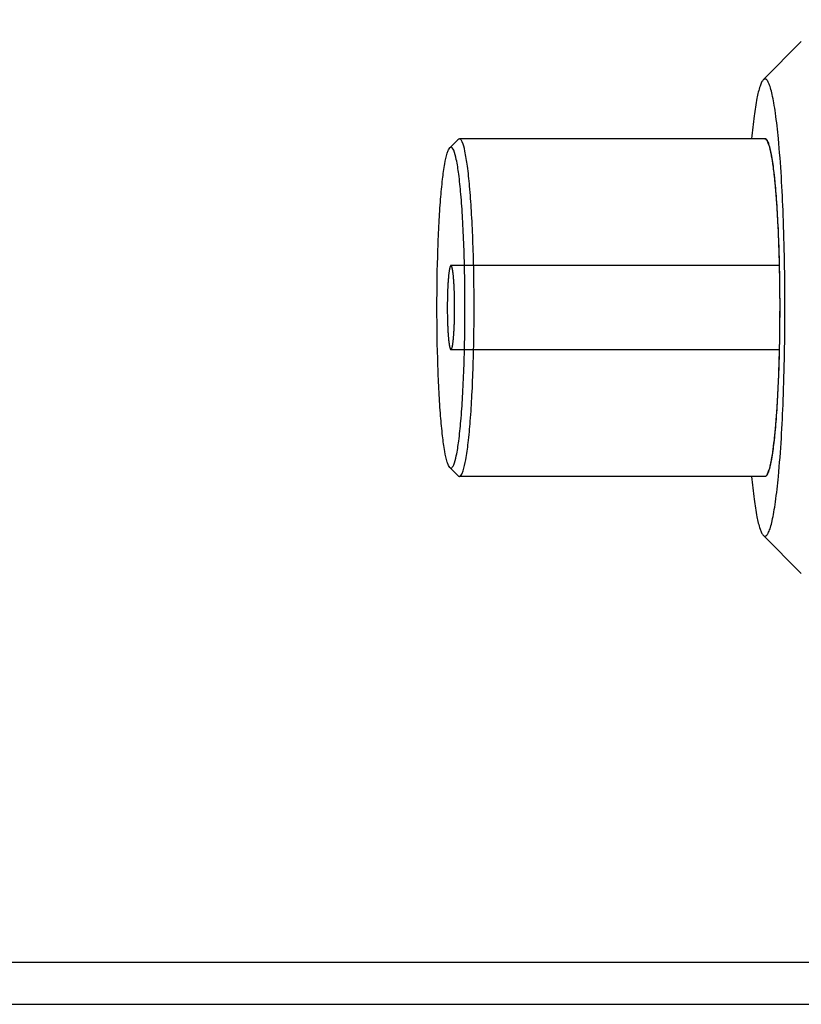
# Paper-space layout '13000479_1' of a CAD drawing. Units: millimetres. Extents: x 0 to 297, y 0 to 210.
# Drawn here: x 267 to 269, y 60 to 62 of the extents above; entities that cross this region are included whole.
import ezdxf

# ---------------------------------------------------------------- set-up
doc = ezdxf.new("R2010")
doc.units = ezdxf.units.MM
doc.header["$LTSCALE"] = 16.335
doc.layers.get('0').update_dxf_attribs({"linetype": 'CONTINUOUS'})

psp = doc.layouts.new('13000479_1')

# ---------------------------------------------------------------- linework, layer by layer
at = {"color": 7, "linetype": 'CONTINUOUS'}
for p, q in [((268.853639, 61.853688), (268.925739, 61.926342)), ((268.259904, 61.725117), (268.275721, 61.741055)), ((268.859381, 61.742282), (268.278161, 61.742282)), ((268.884831, 61.422282), (268.884831, 61.421463)), ((268.259904, 61.119448), (268.275721, 61.103509)), ((268.859381, 61.102282), (268.278161, 61.102282)), ((268.853639, 60.990876), (268.925739, 60.918223)), ((264.559836, 60.182282), (270.250903, 60.182282)), ((248.684469, 60.102282), (272.870413, 60.102282))]:
    psp.add_line(p, q, dxfattribs=at)
at = {"color": 2, "linetype": 'CONTINUOUS'}
for p, q in [((268.883941, 61.502282), (268.262222, 61.502282)), ((268.884801, 61.437192), (268.884831, 61.422282)), ((268.884831, 61.422282), (268.884831, 61.421817)), ((268.883939, 61.342282), (268.262222, 61.342282))]:
    psp.add_line(p, q, dxfattribs=at)
at = {"color": 7, "linetype": 'CONTINUOUS'}
for radius in [10.4, 10.304, 9.284, 9.28, 9.2]:
    psp.add_circle((260.777441, 70.622282), radius, dxfattribs=at)
at = {"color": 9, "linetype": 'CONTINUOUS'}
psp.add_arc((260.777441, 70.622282), 10.224, 113.2321247, 66.7622594, dxfattribs=at)
at = {"color": 7, "linetype": 'CONTINUOUS'}
for radius, start, end in [(10.16, 295.6435064, 334.3564936), (10.156, 295.6618264, 334.3381736)]:
    psp.add_arc((260.777441, 70.622282), radius, start, end, dxfattribs=at)
for points, knots in [([(268.853639, 61.853687), (268.852361, 61.852399), (268.85004, 61.84849), (268.845613, 61.836974), (268.840818, 61.815568), (268.835673, 61.782359), (268.832893, 61.756752), (268.831518, 61.742374)], [0, 0, 0, 0, 0.04764679, 0.11706118, 0.32426482, 0.62078361, 1, 1, 1, 1]), ([(268.856941, 61.855349), (268.856664, 61.855349), (268.855406, 61.855186), (268.854326, 61.854379), (268.853639, 61.853687)], [0, 0, 0, 0, 0.22158237, 1, 1, 1, 1]), ([(268.882365, 61.742374), (268.880827, 61.758453), (268.878346, 61.781046), (268.874058, 61.808926), (268.870953, 61.825064), (268.867743, 61.837792), (268.864872, 61.846178), (268.86234, 61.851028), (268.860373, 61.853847), (268.858255, 61.855349), (268.856941, 61.855349)], [0, 0, 0, 0, 0.41074436, 0.57766077, 0.7171896, 0.82847509, 0.91122129, 0.94216453, 0.96659719, 1, 1, 1, 1]), ([(268.275721, 61.741053), (268.275912, 61.741245), (268.27659, 61.741862), (268.277509, 61.742282), (268.278161, 61.742282)], [0, 0, 0, 0, 0.29336872, 1, 1, 1, 1]), ([(268.279985, 61.10297), (268.281153, 61.103849), (268.283227, 61.107169), (268.2871, 61.117465), (268.291176, 61.137546), (268.295495, 61.169079), (268.299243, 61.209988), (268.302326, 61.258659), (268.305395, 61.333782), (268.306661, 61.432256), (268.30487, 61.530108), (268.301363, 61.603264), (268.298037, 61.64946), (268.294062, 61.687364), (268.289712, 61.715462), (268.285432, 61.732529), (268.281644, 61.740402), (268.27918, 61.742282), (268.278161, 61.742282)], [0, 0, 0, 0, 0.00679005, 0.01750004, 0.05136267, 0.10126476, 0.16557296, 0.24200854, 0.3278078, 0.51475468, 0.69935089, 0.78229549, 0.8548882, 0.91451615, 0.95909771, 0.98728915, 0.99526722, 1, 1, 1, 1]), ([(268.856941, 61.742282), (268.857146, 61.742282), (268.858076, 61.742161), (268.858874, 61.741566), (268.859381, 61.741054)], [0, 0, 0, 0, 0.22155472, 1, 1, 1, 1]), ([(268.859381, 61.741054), (268.860489, 61.739938), (268.862441, 61.736402), (268.864828, 61.729678), (268.867198, 61.72033), (268.870571, 61.702967), (268.874244, 61.67538), (268.877907, 61.636011), (268.88091, 61.589326), (268.883147, 61.536928), (268.884523, 61.480604), (268.884831, 61.441945), (268.884831, 61.422282)], [0, 0, 0, 0, 0.01468486, 0.03686407, 0.06683847, 0.10453855, 0.20208074, 0.32654063, 0.47381302, 0.63894712, 0.81635124, 1, 1, 1, 1]), ([(268.882365, 61.102191), (268.886979, 61.150443), (268.892832, 61.257153), (268.895698, 61.422282), (268.892832, 61.587412), (268.886979, 61.694121), (268.882365, 61.742374)], [0, 0, 0, 0, 0.22692593, 0.50000018, 0.77307424, 1, 1, 1, 1]), ([(268.259904, 61.119451), (268.258852, 61.120511), (268.256995, 61.123869), (268.253467, 61.133871), (268.249726, 61.152659), (268.245765, 61.181826), (268.242312, 61.21925), (268.239449, 61.263591), (268.236535, 61.332034), (268.235172, 61.422282), (268.236535, 61.51253), (268.239449, 61.580974), (268.242312, 61.625315), (268.245765, 61.662739), (268.249726, 61.691906), (268.253467, 61.710693), (268.256995, 61.720696), (268.258852, 61.724054), (268.259904, 61.725114)], [0, 0, 0, 0, 0.00734319, 0.01843574, 0.05226051, 0.10103488, 0.16326635, 0.23690437, 0.31947376, 0.5, 0.68052624, 0.76309563, 0.83673365, 0.89896512, 0.94773949, 0.98156426, 0.99265681, 1, 1, 1, 1]), ([(268.262222, 61.118282), (268.263216, 61.118282), (268.265616, 61.120165), (268.26927, 61.127954), (268.27342, 61.144846), (268.277608, 61.172616), (268.281419, 61.210026), (268.284571, 61.255515), (268.286933, 61.307418), (268.288391, 61.363725), (268.288884, 61.422282), (268.288391, 61.480839), (268.286933, 61.537146), (268.284571, 61.58905), (268.281419, 61.634539), (268.277608, 61.671949), (268.27342, 61.699719), (268.26927, 61.71661), (268.265616, 61.724399), (268.263216, 61.726282), (268.262222, 61.726282)], [0, 0, 0, 0, 0.00484337, 0.01309299, 0.04234134, 0.08859412, 0.15037402, 0.22542334, 0.31092093, 0.40362309, 0.5, 0.59637691, 0.68907907, 0.77457666, 0.84962598, 0.91140588, 0.95765866, 0.98690701, 0.99515663, 1, 1, 1, 1]), ([(268.884831, 61.421463), (268.884827, 61.401838), (268.884511, 61.363262), (268.883128, 61.307066), (268.880887, 61.254802), (268.877883, 61.208247), (268.874222, 61.168993), (268.870553, 61.141489), (268.867185, 61.124178), (268.864819, 61.114857), (268.862436, 61.10815), (268.860487, 61.104624), (268.859381, 61.103511)], [0, 0, 0, 0, 0.183761, 0.36120727, 0.52633322, 0.67356768, 0.79797912, 0.89547904, 0.9331647, 0.96313064, 0.98530876, 1, 1, 1, 1]), ([(268.278161, 61.102282), (268.277509, 61.102282), (268.27659, 61.102703), (268.275912, 61.10332), (268.275721, 61.103512)], [0, 0, 0, 0, 0.70663128, 1, 1, 1, 1]), ([(268.831518, 61.102191), (268.832893, 61.087813), (268.835673, 61.062206), (268.840818, 61.028997), (268.845613, 61.007591), (268.85004, 60.996074), (268.852361, 60.992165), (268.853639, 60.990877)], [0, 0, 0, 0, 0.37921508, 0.67573406, 0.88293841, 0.95235313, 1, 1, 1, 1]), ([(268.859381, 61.103511), (268.859191, 61.103318), (268.858512, 61.102702), (268.857594, 61.102282), (268.856941, 61.102282)], [0, 0, 0, 0, 0.2932775, 1, 1, 1, 1]), ([(268.856941, 60.989216), (268.858255, 60.989216), (268.860373, 60.990718), (268.86234, 60.993537), (268.864872, 60.998387), (268.867743, 61.006772), (268.870953, 61.019501), (268.874057, 61.035639), (268.878346, 61.063519), (268.880827, 61.086111), (268.882365, 61.102191)], [0, 0, 0, 0, 0.03340283, 0.05783544, 0.08877857, 0.17152441, 0.28280946, 0.42233804, 0.58925419, 1, 1, 1, 1]), ([(268.853639, 60.990877), (268.853897, 60.990617), (268.854815, 60.989783), (268.856059, 60.989216), (268.856941, 60.989216)], [0, 0, 0, 0, 0.29325089, 1, 1, 1, 1])]:
    psp.add_open_spline(points, degree=3, knots=knots, dxfattribs=at)
at = {"color": 2, "linetype": 'CONTINUOUS'}
psp.add_open_spline([(268.85694, 61.742282), (268.857427, 61.742234), (268.858401, 61.742039), (268.859371, 61.741066), (268.859857, 61.740529)], degree=3, dxfattribs=at)
for points, knots in [([(268.859857, 61.740529), (268.860259, 61.739565), (268.861064, 61.737636), (268.86207, 61.735225), (268.862874, 61.733296), (268.863478, 61.73185), (268.863981, 61.730644), (268.864383, 61.72968), (268.864634, 61.729077), (268.864836, 61.728595), (268.864986, 61.728234), (268.865137, 61.72787), (268.865251, 61.727605), (268.865326, 61.727416), (268.865377, 61.727318), (268.865435, 61.726995), (268.865506, 61.726653), (268.865647, 61.725946), (268.865859, 61.724896), (268.866142, 61.72349), (268.86652, 61.721618), (268.866991, 61.719276), (268.867557, 61.716467), (268.868123, 61.713658), (268.868689, 61.710848), (268.86916, 61.708507), (268.869537, 61.706634), (268.86982, 61.70523), (268.870056, 61.704058), (268.870245, 61.703123), (268.870362, 61.702535), (268.870457, 61.702073), (268.870509, 61.701795), (268.870546, 61.701639), (268.870566, 61.701465), (268.870603, 61.701172), (268.870677, 61.700578), (268.870782, 61.699734), (268.870951, 61.698381), (268.871161, 61.696691), (268.871498, 61.693986), (268.871919, 61.690604), (268.872424, 61.686547), (268.872929, 61.682489), (268.873434, 61.678432), (268.873939, 61.674375), (268.874359, 61.670993), (268.874696, 61.668289), (268.874907, 61.666596), (268.875054, 61.665417), (268.875127, 61.664819), (268.87517, 61.66449), (268.875204, 61.664038), (268.875249, 61.663514), (268.875319, 61.662653), (268.875407, 61.661584), (268.875513, 61.660299), (268.875654, 61.658586), (268.875831, 61.656444), (268.876043, 61.653874), (268.876325, 61.650448), (268.876678, 61.646165), (268.877102, 61.641025), (268.877525, 61.635885), (268.877949, 61.630745), (268.878302, 61.626462), (268.878584, 61.623035), (268.878761, 61.620895), (268.878884, 61.619394), (268.878955, 61.618541), (268.878998, 61.617996), (268.879036, 61.617587), (268.879062, 61.617079), (268.87911, 61.616207), (268.879204, 61.61445), (268.87934, 61.611947), (268.879556, 61.607938), (268.879827, 61.602928), (268.88026, 61.594912), (268.880802, 61.584891), (268.881344, 61.574873), (268.881695, 61.568356), (268.881858, 61.565354), (268.881938, 61.563842), (268.88201, 61.562618), (268.882042, 61.561491), (268.882097, 61.559838), (268.882176, 61.557343), (268.882318, 61.55292), (268.882495, 61.547386), (268.882708, 61.540748), (268.882992, 61.531896), (268.883276, 61.523044), (268.88356, 61.514193), (268.883737, 61.508659), (268.883862, 61.504789), (268.883923, 61.502848), (268.88396, 61.501749), (268.88397, 61.500551), (268.883992, 61.499087), (268.884022, 61.496725), (268.884076, 61.492601), (268.884153, 61.486705), (268.884277, 61.477275), (268.884431, 61.465485), (268.884616, 61.451339), (268.884739, 61.441907), (268.884801, 61.437192)], [0, 0, 0, 0, 0.03125, 0.0625, 0.078125, 0.09375, 0.109375, 0.1171875, 0.125, 0.12890625, 0.1328125, 0.13671875, 0.140625, 0.14160156, 0.14257812, 0.14453125, 0.14648438, 0.1484375, 0.15625, 0.1640625, 0.171875, 0.1875, 0.203125, 0.21875, 0.234375, 0.25, 0.2578125, 0.265625, 0.2734375, 0.27734375, 0.28125, 0.28320312, 0.28515625, 0.28564453, 0.28613281, 0.28710938, 0.2890625, 0.29296875, 0.296875, 0.3046875, 0.3125, 0.328125, 0.34375, 0.359375, 0.375, 0.390625, 0.40625, 0.4140625, 0.421875, 0.42578125, 0.42773438, 0.42871094, 0.4296875, 0.43164062, 0.43359375, 0.4375, 0.44140625, 0.4453125, 0.453125, 0.4609375, 0.46875, 0.484375, 0.5, 0.515625, 0.53125, 0.546875, 0.5546875, 0.5625, 0.56640625, 0.56835938, 0.5703125, 0.57128906, 0.57226562, 0.57421875, 0.578125, 0.5859375, 0.59375, 0.609375, 0.625, 0.65625, 0.6875, 0.703125, 0.70703125, 0.7109375, 0.71484375, 0.71679688, 0.71875, 0.7265625, 0.734375, 0.75, 0.765625, 0.78125, 0.8125, 0.828125, 0.84375, 0.8515625, 0.85546875, 0.85742188, 0.859375, 0.86328125, 0.8671875, 0.875, 0.890625, 0.90625, 0.9375, 0.96875, 1, 1, 1, 1]), ([(268.260347, 61.499335), (268.260172, 61.498533), (268.25991, 61.49733), (268.259561, 61.495726), (268.259342, 61.494722), (268.259167, 61.493923), (268.259058, 61.493414), (268.258981, 61.493076), (268.258939, 61.492855), (268.258901, 61.492531), (268.258851, 61.492162), (268.258774, 61.491551), (268.258676, 61.490794), (268.258521, 61.489579), (268.258326, 61.488062), (268.258092, 61.486242), (268.257917, 61.484872), (268.2578, 61.483966), (268.257752, 61.483578), (268.257712, 61.483292), (268.257678, 61.482917), (268.257623, 61.48222), (268.257541, 61.481245), (268.257412, 61.479673), (268.257251, 61.477713), (268.257056, 61.47536), (268.256895, 61.473393), (268.256781, 61.472028), (268.256718, 61.471231), (268.256665, 61.470681), (268.256633, 61.469948), (268.256583, 61.469035), (268.256523, 61.467872), (268.25645, 61.466485), (268.256353, 61.464633), (268.256232, 61.462319), (268.256111, 61.460003), (268.256014, 61.458155), (268.255955, 61.456989), (268.255903, 61.456082), (268.255869, 61.455078), (268.255819, 61.453275), (268.255743, 61.450722), (268.255622, 61.446628), (268.255523, 61.443029), (268.255423, 61.439985), (268.255394, 61.437858), (268.255364, 61.434088), (268.25531, 61.428726), (268.25527, 61.42443), (268.25525, 61.422282)], [0, 0, 0, 0, 0.0625, 0.09375, 0.125, 0.140625, 0.15625, 0.1640625, 0.16796875, 0.171875, 0.1796875, 0.1875, 0.203125, 0.21875, 0.25, 0.28125, 0.3125, 0.3203125, 0.328125, 0.33203125, 0.3359375, 0.34375, 0.359375, 0.375, 0.40625, 0.4375, 0.46875, 0.484375, 0.4921875, 0.5, 0.5078125, 0.515625, 0.53125, 0.546875, 0.5625, 0.59375, 0.625, 0.640625, 0.65625, 0.6640625, 0.671875, 0.6875, 0.71875, 0.75, 0.8125, 0.828125, 0.84375, 0.875, 0.9375, 1, 1, 1, 1]), ([(268.269195, 61.422282), (268.269168, 61.425299), (268.269112, 61.431327), (268.269055, 61.438882), (268.268896, 61.444004), (268.268817, 61.446947), (268.268756, 61.449152), (268.268706, 61.450993), (268.268664, 61.452457), (268.268628, 61.453953), (268.268546, 61.455595), (268.268417, 61.458246), (268.268256, 61.461553), (268.268111, 61.464527), (268.268015, 61.466516), (268.267973, 61.467336), (268.267943, 61.468013), (268.267902, 61.468611), (268.267823, 61.469621), (268.267714, 61.471083), (268.267582, 61.47283), (268.26745, 61.474578), (268.267318, 61.476327), (268.267208, 61.477782), (268.26712, 61.478951), (268.267053, 61.479813), (268.267001, 61.480581), (268.266946, 61.481024), (268.266893, 61.481497), (268.266826, 61.482079), (268.266666, 61.483482), (268.266425, 61.485582), (268.266185, 61.487687), (268.266024, 61.489086), (268.265958, 61.489674), (268.265904, 61.490133), (268.265865, 61.49051), (268.26582, 61.490758), (268.265761, 61.491085), (268.265686, 61.491494), (268.265567, 61.492149), (268.265418, 61.492968), (268.265239, 61.493951), (268.265061, 61.494933), (268.264882, 61.495916), (268.264748, 61.49665), (268.264659, 61.497145), (268.264621, 61.497343), (268.264592, 61.497521), (268.26456, 61.497627), (268.264502, 61.497781), (268.264421, 61.498017), (268.264291, 61.498386), (268.264127, 61.49885), (268.263932, 61.499405), (268.263736, 61.499962), (268.26354, 61.500512), (268.263378, 61.500991), (268.263263, 61.501287), (268.263198, 61.501516), (268.263131, 61.501521), (268.263047, 61.501568), (268.262913, 61.50162), (268.262745, 61.501693), (268.262543, 61.501777), (268.262342, 61.501862), (268.262141, 61.501946), (268.261973, 61.502019), (268.261838, 61.50207), (268.261754, 61.502119), (268.261688, 61.501961), (268.261622, 61.501838), (268.261506, 61.501607), (268.261341, 61.501284), (268.261076, 61.500764), (268.260745, 61.500115), (268.26048, 61.499595), (268.260347, 61.499335)], [0, 0, 0, 0, 0.0625, 0.125, 0.15625, 0.171875, 0.1875, 0.203125, 0.2109375, 0.21875, 0.234375, 0.25, 0.28125, 0.3125, 0.3203125, 0.328125, 0.33203125, 0.3359375, 0.34375, 0.359375, 0.375, 0.390625, 0.40625, 0.421875, 0.4296875, 0.4375, 0.4453125, 0.44921875, 0.453125, 0.4609375, 0.46875, 0.5, 0.53125, 0.5390625, 0.546875, 0.55078125, 0.5546875, 0.55859375, 0.5625, 0.5703125, 0.578125, 0.59375, 0.609375, 0.625, 0.640625, 0.65625, 0.66015625, 0.6640625, 0.66601562, 0.66796875, 0.671875, 0.6796875, 0.6875, 0.703125, 0.71875, 0.734375, 0.75, 0.765625, 0.7734375, 0.77734375, 0.78125, 0.7890625, 0.796875, 0.8125, 0.828125, 0.84375, 0.859375, 0.875, 0.8828125, 0.890625, 0.89453125, 0.8984375, 0.90625, 0.921875, 0.9375, 0.96875, 1, 1, 1, 1]), ([(268.25525, 61.422282), (268.255276, 61.419266), (268.255333, 61.413238), (268.255389, 61.405683), (268.255548, 61.400561), (268.255628, 61.397617), (268.255689, 61.395413), (268.255739, 61.393572), (268.25578, 61.392108), (268.255816, 61.390611), (268.255899, 61.38897), (268.256027, 61.386319), (268.256188, 61.383012), (268.256334, 61.380037), (268.25643, 61.378048), (268.256471, 61.377229), (268.256501, 61.376552), (268.256543, 61.375954), (268.256621, 61.374943), (268.25673, 61.373481), (268.256863, 61.371735), (268.256995, 61.369986), (268.257127, 61.368238), (268.257237, 61.366783), (268.257324, 61.365613), (268.257391, 61.364752), (268.257443, 61.363983), (268.257499, 61.36354), (268.257551, 61.363067), (268.257619, 61.362486), (268.257779, 61.361083), (268.258019, 61.358982), (268.25826, 61.356878), (268.25842, 61.355479), (268.258487, 61.35489), (268.258541, 61.354432), (268.25858, 61.354054), (268.258624, 61.353807), (268.258684, 61.35348), (268.258758, 61.35307), (268.258877, 61.352415), (268.259026, 61.351597), (268.259205, 61.350614), (268.259384, 61.349632), (268.259562, 61.348649), (268.259697, 61.347915), (268.259786, 61.34742), (268.259823, 61.347222), (268.259853, 61.347044), (268.259885, 61.346937), (268.259942, 61.346784), (268.260023, 61.346548), (268.260154, 61.346179), (268.260317, 61.345715), (268.260513, 61.34516), (268.260708, 61.344603), (268.260904, 61.344053), (268.261067, 61.343574), (268.261181, 61.343278), (268.261246, 61.343048), (268.261313, 61.343044), (268.261397, 61.342997), (268.261532, 61.342945), (268.261699, 61.342872), (268.261901, 61.342788), (268.262102, 61.342703), (268.262304, 61.342619), (268.262472, 61.342546), (268.262606, 61.342495), (268.26269, 61.342446), (268.262756, 61.342603), (268.262822, 61.342726), (268.262938, 61.342958), (268.263104, 61.34328), (268.263369, 61.343801), (268.2637, 61.34445), (268.263965, 61.34497), (268.264097, 61.345229)], [0, 0, 0, 0, 0.0625, 0.125, 0.15625, 0.171875, 0.1875, 0.203125, 0.2109375, 0.21875, 0.234375, 0.25, 0.28125, 0.3125, 0.3203125, 0.328125, 0.33203125, 0.3359375, 0.34375, 0.359375, 0.375, 0.390625, 0.40625, 0.421875, 0.4296875, 0.4375, 0.4453125, 0.44921875, 0.453125, 0.4609375, 0.46875, 0.5, 0.53125, 0.5390625, 0.546875, 0.55078125, 0.5546875, 0.55859375, 0.5625, 0.5703125, 0.578125, 0.59375, 0.609375, 0.625, 0.640625, 0.65625, 0.66015625, 0.6640625, 0.66601562, 0.66796875, 0.671875, 0.6796875, 0.6875, 0.703125, 0.71875, 0.734375, 0.75, 0.765625, 0.7734375, 0.77734375, 0.78125, 0.7890625, 0.796875, 0.8125, 0.828125, 0.84375, 0.859375, 0.875, 0.8828125, 0.890625, 0.89453125, 0.8984375, 0.90625, 0.921875, 0.9375, 0.96875, 1, 1, 1, 1]), ([(268.264097, 61.345229), (268.264272, 61.346032), (268.264534, 61.347235), (268.264884, 61.348839), (268.265102, 61.349843), (268.265277, 61.350642), (268.265386, 61.35115), (268.265463, 61.351489), (268.265506, 61.35171), (268.265544, 61.352033), (268.265593, 61.352403), (268.265671, 61.353014), (268.265768, 61.353771), (268.265924, 61.354986), (268.266118, 61.356503), (268.266352, 61.358323), (268.266527, 61.359692), (268.266644, 61.360598), (268.266692, 61.360986), (268.266732, 61.361272), (268.266766, 61.361647), (268.266822, 61.362345), (268.266903, 61.36332), (268.267032, 61.364891), (268.267194, 61.366852), (268.267388, 61.369205), (268.267549, 61.371171), (268.267663, 61.372537), (268.267727, 61.373334), (268.267779, 61.373884), (268.267811, 61.374617), (268.267861, 61.37553), (268.267921, 61.376693), (268.267994, 61.37808), (268.268091, 61.379932), (268.268212, 61.382246), (268.268333, 61.384562), (268.268431, 61.38641), (268.26849, 61.387576), (268.268542, 61.388483), (268.268575, 61.389487), (268.268626, 61.39129), (268.268702, 61.393843), (268.268823, 61.397937), (268.268921, 61.401536), (268.269022, 61.404579), (268.26905, 61.406707), (268.269081, 61.410477), (268.269134, 61.415838), (268.269174, 61.420135), (268.269195, 61.422282)], [0, 0, 0, 0, 0.0625, 0.09375, 0.125, 0.140625, 0.15625, 0.1640625, 0.16796875, 0.171875, 0.1796875, 0.1875, 0.203125, 0.21875, 0.25, 0.28125, 0.3125, 0.3203125, 0.328125, 0.33203125, 0.3359375, 0.34375, 0.359375, 0.375, 0.40625, 0.4375, 0.46875, 0.484375, 0.4921875, 0.5, 0.5078125, 0.515625, 0.53125, 0.546875, 0.5625, 0.59375, 0.625, 0.640625, 0.65625, 0.6640625, 0.671875, 0.6875, 0.71875, 0.75, 0.8125, 0.828125, 0.84375, 0.875, 0.9375, 1, 1, 1, 1]), ([(268.884831, 61.421817), (268.884786, 61.416967), (268.884696, 61.407266), (268.884561, 61.392714), (268.884448, 61.380588), (268.884358, 61.370886), (268.884301, 61.364826), (268.884258, 61.359969), (268.884227, 61.357256), (268.884218, 61.355417), (268.884183, 61.354263), (268.884127, 61.352231), (268.88401, 61.348176), (268.883846, 61.342378), (268.883582, 61.333104), (268.883318, 61.32383), (268.883054, 61.314556), (268.882856, 61.307601), (268.882691, 61.301803), (268.882559, 61.297169), (268.882486, 61.294555), (268.882435, 61.292823), (268.882406, 61.291643), (268.882334, 61.290352), (268.882255, 61.288761), (268.882095, 61.285599), (268.881749, 61.278736), (268.881216, 61.268186), (268.880683, 61.257633), (268.880257, 61.249191), (268.879991, 61.243915), (268.879778, 61.239694), (268.879644, 61.237058), (268.879552, 61.235208), (268.879504, 61.234289), (268.879479, 61.233754), (268.879441, 61.233321), (268.879397, 61.232746), (268.879326, 61.231845), (268.879201, 61.230258), (268.879023, 61.227997), (268.878738, 61.224376), (268.878382, 61.219851), (268.877954, 61.214421), (268.877527, 61.20899), (268.8771, 61.20356), (268.876743, 61.199034), (268.876459, 61.195414), (268.876245, 61.192699), (268.876067, 61.190436), (268.875924, 61.188626), (268.875817, 61.187268), (268.875728, 61.186139), (268.875657, 61.185229), (268.875612, 61.184676), (268.875578, 61.184197), (268.875534, 61.183849), (268.87546, 61.183217), (268.875309, 61.18197), (268.875094, 61.180179), (268.874749, 61.177318), (268.874319, 61.173741), (268.873802, 61.169449), (268.873286, 61.165157), (268.872769, 61.160865), (268.872253, 61.156572), (268.871823, 61.152996), (268.871478, 61.150134), (268.871263, 61.148346), (268.871091, 61.146915), (268.870983, 61.146022), (268.870908, 61.145393), (268.87087, 61.145084), (268.870849, 61.144899), (268.870812, 61.144735), (268.870758, 61.144441), (268.87066, 61.143953), (268.870539, 61.143332), (268.870345, 61.142345), (268.870102, 61.141108), (268.86981, 61.139625), (268.869422, 61.137647), (268.868936, 61.135175), (268.868353, 61.132209), (268.86777, 61.129243), (268.867187, 61.126276), (268.866701, 61.123804), (268.866312, 61.121827), (268.86607, 61.120591), (268.865875, 61.119601), (268.865754, 61.118985), (268.865657, 61.118487), (268.865583, 61.118127), (268.865524, 61.117785), (268.865471, 61.117683), (268.865393, 61.117486), (268.865276, 61.117208), (268.865119, 61.116828), (268.864963, 61.116451), (268.864755, 61.115946), (268.864494, 61.115316), (268.864077, 61.114308), (268.863556, 61.113047), (268.862931, 61.111535), (268.862097, 61.109518), (268.861055, 61.106998), (268.860221, 61.104981), (268.859804, 61.103973)], [0, 0, 0, 0, 0.03125, 0.0625, 0.09375, 0.109375, 0.125, 0.1328125, 0.140625, 0.14257812, 0.14453125, 0.1484375, 0.15625, 0.171875, 0.1875, 0.21875, 0.234375, 0.25, 0.265625, 0.2734375, 0.28125, 0.28320312, 0.28515625, 0.2890625, 0.29296875, 0.296875, 0.3125, 0.34375, 0.375, 0.390625, 0.40625, 0.4140625, 0.421875, 0.42578125, 0.42773438, 0.42871094, 0.4296875, 0.43164062, 0.43359375, 0.4375, 0.4453125, 0.453125, 0.46875, 0.484375, 0.5, 0.515625, 0.53125, 0.5390625, 0.546875, 0.5546875, 0.55859375, 0.5625, 0.56640625, 0.56835938, 0.5703125, 0.57128906, 0.57226562, 0.57421875, 0.578125, 0.5859375, 0.59375, 0.609375, 0.625, 0.640625, 0.65625, 0.671875, 0.6875, 0.6953125, 0.703125, 0.70703125, 0.7109375, 0.71289062, 0.71386719, 0.71435547, 0.71484375, 0.71679688, 0.71875, 0.72265625, 0.7265625, 0.734375, 0.7421875, 0.75, 0.765625, 0.78125, 0.796875, 0.8125, 0.828125, 0.8359375, 0.84375, 0.84765625, 0.8515625, 0.85351562, 0.85546875, 0.85742188, 0.85839844, 0.859375, 0.86328125, 0.8671875, 0.87109375, 0.875, 0.8828125, 0.890625, 0.90625, 0.921875, 0.9375, 0.96875, 1, 1, 1, 1]), ([(268.859804, 61.103973), (268.859707, 61.103866), (268.859527, 61.103656), (268.859059, 61.103205), (268.858442, 61.102697), (268.857841, 61.102445), (268.857346, 61.102314), (268.857073, 61.102297), (268.85694, 61.102282)], [0, 0, 0, 0, 0.125, 0.25, 0.5, 0.75, 0.875, 1, 1, 1, 1])]:
    psp.add_open_spline(points, degree=3, knots=knots, dxfattribs=at)
at = {"color": 7, "linetype": 'CONTINUOUS'}
for points in [[(268.259904, 61.725114), (268.260513, 61.725728), (268.261357, 61.726282), (268.262222, 61.726282)], [(268.262222, 61.118282), (268.261357, 61.118282), (268.260513, 61.118836), (268.259904, 61.119451)], [(268.278161, 61.102282), (268.278811, 61.102282), (268.279466, 61.102579), (268.279985, 61.10297)]]:
    psp.add_open_spline(points, degree=3, dxfattribs=at)

doc.saveas('drawing.dxf')
